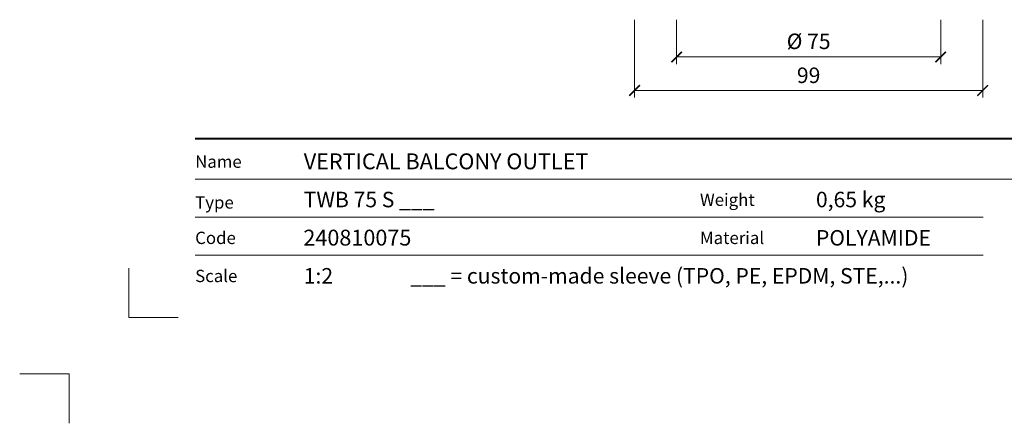
# Model space of a CAD drawing. Units: millimetres. Extents: x -3781 to 3448, y 11954 to 25788.
# Drawn here: x 74 to 354, y 16549 to 16663 of the extents above; entities that cross this region are included whole.
import ezdxf
from ezdxf.enums import TextEntityAlignment as Align

# ---------------------------------------------------------------- set-up
doc = ezdxf.new("R2010")
doc.units = ezdxf.units.MM
doc.layers.get('DEFPOINTS').update_dxf_attribs({"color": 254, "lineweight": 30})
doc.layers.add('TOPWET_KOTY', color=30, linetype='Continuous', lineweight=13)
doc.layers.add('TOPWET_VYKRESOVE_POLE', color=254, linetype='Continuous', lineweight=13)
doc.layers.add('Vrstva 4', color=255, linetype='Continuous')
doc.layers.add('Vrstva 5', color=250, linetype='Continuous')
doc.styles.add('BOLD_ARIAL_NARROW', font='ARIALNB.TTF')
doc.styles.add('REGULAR_ARIAL_NARROW', font='ARIALN.TTF')
doc.dimstyles.new('ISO-TW 1-2', dxfattribs={"dimscale": 2, "dimtxt": 2.2, "dimasz": 1.5, "dimexe": 1, "dimexo": 0, "dimgap": 0.75, "dimtad": 1, "dimdec": 0, "dimtxsty": 'REGULAR_ARIAL_NARROW', "dimblk": 'ARCHTICK', "dimcen": 0.5, "dimclrd": 256, "dimclre": 256, "dimclrt": 256, "dimadec": 0, "dimazin": 0, "dimtfac": 1, "dimtdec": 0, "dimtmove": 1, "dimatfit": 3, "dimldrblk": 'DOT', "dimfxl": 1, "dimtzin": 0, "dimlwd": -1, "dimlwe": -1, "dimarcsym": 0})

# ---------------------------------------------------------------- blocks, each defined once
blk = doc.blocks.new('*U288')
at = {"layer": 'Vrstva 4', "color": 8, "lineweight": 5, "ltscale": 0.1, "true_color": 0x828282}
for points in [[(-98.49999997762484, 8.00000003512605), (-105.4999999758752, 8.00000003512605), (-105.4999999758752, 15.00000003337641)], [(-114, -7), (-114, 0), (-121, 8.572527594031472e-16)]]:
    blk.add_lwpolyline(points, dxfattribs=at)
at = {"layer": 'Vrstva 5', "color": 7, "lineweight": 40}
blk.add_lwpolyline([(-96.08946326302384, 33.44450706579852), (79.04718723922042, 33.44450706579852)], dxfattribs=at)
at = {"layer": 'Vrstva 5', "color": 7, "lineweight": 9}
for points in [[(-96.08946326302384, 27.66070175522873), (15.91425320744429, 27.66070175522873)], [(15.91425320744429, 27.66070175522873), (79.04718723922042, 27.66070175522873)], [(-96.08946326302384, 22.25286360358371), (15.76405220503443, 22.25286360358371)], [(-96.08946326302384, 16.84502545193936), (15.76405220503443, 16.84502545193936)]]:
    blk.add_lwpolyline(points, dxfattribs=at)
at = {"color": 7, "char_height": 1.75, "attachment_point": 7, "style": 'REGULAR_ARIAL_NARROW'}
for s, insert in [('{\\fHelvetica Neue LT Com 45 Light|b0|i0|c0|p34;Name}', (-96.08945776354108, 29.26069344917249)), ('{\\fHelvetica Neue LT Com 45 Light|b0|i0|c0|p34;Type}', (-96.08937163615364, 23.47090143665475)), ('{\\fHelvetica Neue LT Com 45 Light|b0|i0|c0|p34;Weight}', (-24.42845721179492, 23.85285071372729)), ('{\\fHelvetica Neue LT Com 45 Light|b0|i0|c0|p34;Code}', (-96.08937163615383, 18.44499195995638)), ('{\\fHelvetica Neue LT Com 45 Light|b0|i0|c0|p34;Material}', (-24.42845721179492, 18.4450058623774)), ('{\\fHelvetica Neue LT Com 45 Light|b0|i0|c0|p34;Scale}', (-96.08937163615383, 13.03729627584071))]:
    blk.add_mtext(s, dxfattribs=dict(at, insert=insert))
at = {"color": 7}
for tag, height, style, p in [('01_OZNAČENÍ_VÝKRESU', 3, 'BOLD_ARIAL_NARROW', (87.50000337126667, 284.2320945145767)), ('08_REZERVNÍ_POLE', 2.25, 'REGULAR_ARIAL_NARROW', (5.164052205034437, 12.83186376687081))]:
    blk.add_attdef(tag, text='', height=height, dxfattribs=dict(at, style=style)).set_placement(p, align=Align.RIGHT)
for tag, p, style in [('06_VÁHA_KG', (-7.963718767672347, 23.6600997340247), 'REGULAR_ARIAL_NARROW'), ('03_TYP', (-80.67506326302386, 23.6600997340247), 'BOLD_ARIAL_NARROW'), ('04_KÓD_NEBO_PODNADPIS', (-82.10506326302385, 18.22706830507014), 'REGULAR_ARIAL_NARROW'), ('07_MATERIÁL', (-7.963718767672347, 18.22706830507014), 'REGULAR_ARIAL_NARROW'), ('05_MĚŘÍTKO', (-80.67506326302386, 12.83186376687082), 'REGULAR_ARIAL_NARROW')]:
    blk.add_attdef(tag, p, '', height=2.25, dxfattribs=dict(at, style=style))
blk = doc.blocks.new('_ArchTick')
at = {"color": 0, "linetype": 'ByBlock', "const_width": 0.15}
blk.add_lwpolyline([(-0.5, -0.5), (0.5, 0.5)], dxfattribs=at)
blk = doc.blocks.new('*D255')
at = {"layer": 'DEFPOINTS', "color": 0, "ltscale": 30, "transparency": 16777216}
for p in [(260.8883755110651, 16663.06859724521), (335.8883755110597, 16663.06859724521), (335.8883755110597, 16652.48485471215)]:
    blk.add_point(p, dxfattribs=at)
at = {"layer": 'TOPWET_KOTY', "ltscale": 30, "transparency": 16777216}
for p, q in [((260.8883755110651, 16663.06859724521), (260.8883755110651, 16650.48485471215)), ((335.8883755110597, 16663.06859724521), (335.8883755110597, 16650.48485471215)), ((260.8883755110651, 16652.48485471215), (335.8883755110597, 16652.48485471215))]:
    blk.add_line(p, q, dxfattribs=at)
at = {"layer": 'TOPWET_KOTY', "ltscale": 30, "transparency": 16777216, "xscale": 3, "yscale": 3, "zscale": 3, "rotation": 180}
blk.add_blockref('_ArchTick', (260.8883755110651, 16652.48485471215), dxfattribs=at)
at = {"layer": 'TOPWET_KOTY', "ltscale": 30, "transparency": 16777216, "xscale": 3, "yscale": 3, "zscale": 3}
blk.add_blockref('_ArchTick', (335.8883755110597, 16652.48485471215), dxfattribs=at)
at = {"layer": 'TOPWET_KOTY', "ltscale": 30, "transparency": 16777216, "insert": (298.3883755110624, 16656.35443179264), "char_height": 4.4, "attachment_point": 5, "style": 'REGULAR_ARIAL_NARROW'}
blk.add_mtext('Ø 75 ', dxfattribs=at)
blk = doc.blocks.new('_Dot')
at = {"color": 0, "linetype": 'ByBlock', "lineweight": -2}
blk.add_line((-0.5, 0), (-1, 0), dxfattribs=at)
at = {"color": 0, "linetype": 'ByBlock', "const_width": 0.5}
blk.add_lwpolyline([(-0.25, 0, 1), (0.25, 0, 1)], format="xyb", close=True, dxfattribs=at)
blk = doc.blocks.new('*D263')
at = {"layer": 'DEFPOINTS', "color": 0, "ltscale": 40, "transparency": 16777216}
for p in [(248.9757234332406, 16663.06859724521), (347.8010275888787, 16663.06859724521), (347.8010275888787, 16642.97262211722)]:
    blk.add_point(p, dxfattribs=at)
at = {"layer": 'TOPWET_KOTY', "ltscale": 40, "transparency": 16777216}
for p, q in [((248.9757234332406, 16663.06859724521), (248.9757234332406, 16640.97262211722)), ((347.8010275888787, 16663.06859724521), (347.8010275888787, 16640.97262211722)), ((248.9757234332406, 16642.97262211722), (347.8010275888787, 16642.97262211722))]:
    blk.add_line(p, q, dxfattribs=at)
at = {"layer": 'TOPWET_KOTY', "ltscale": 40, "transparency": 16777216, "xscale": 3, "yscale": 3, "zscale": 3, "rotation": 180}
blk.add_blockref('_ArchTick', (248.9757234332406, 16642.97262211722), dxfattribs=at)
at = {"layer": 'TOPWET_KOTY', "ltscale": 40, "transparency": 16777216, "xscale": 3, "yscale": 3, "zscale": 3}
blk.add_blockref('_ArchTick', (347.8010275888787, 16642.97262211722), dxfattribs=at)
at = {"layer": 'TOPWET_KOTY', "ltscale": 40, "transparency": 16777216, "insert": (298.3883755110596, 16646.7191432632), "char_height": 4.4, "attachment_point": 5, "style": 'REGULAR_ARIAL_NARROW'}
blk.add_mtext('99', dxfattribs=at)

msp = doc.modelspace()

# ---------------------------------------------------------------- block references
at = {"layer": 'TOPWET_VYKRESOVE_POLE', "ltscale": 40}
ref = msp.add_blockref('*U288', (316.3883688545011, 16562.50008787311), dxfattribs=dict(at, xscale=2, yscale=2, zscale=2))
ref.add_attrib('02_NADPIS_HLAVNÍ', 'VERTICAL BALCONY OUTLET', (155.0382423284534, 16620.61084431672), dxfattribs={"layer": '0', "color": 7, "height": 4.5, "style": 'BOLD_ARIAL_NARROW'})
ref.add_attrib('05_TYP', 'TWB 75 S ___', (155.0382423284534, 16609.82028734116), dxfattribs={"layer": '0', "color": 7, "height": 4.4, "style": 'BOLD_ARIAL_NARROW'})
ref.add_attrib('04_KÓD_NEBO_PODNADPIS', '  240810075', (152.1782423284534, 16598.95422448325), dxfattribs={"layer": '0', "color": 7, "height": 4.5, "style": 'REGULAR_ARIAL_NARROW'})
ref.add_attrib('06_MĚŘÍTKO', '1:2', (155.0382423284534, 16588.16381540685), dxfattribs={"layer": '0', "color": 7, "height": 4.4, "style": 'REGULAR_ARIAL_NARROW'})
ref.add_attrib('07_REZERVNÍ_POLE', '___ = custom-made sleeve (TPO, PE, EPDM, STE,...)', dxfattribs={"layer": '0', "color": 7, "height": 4.4, "style": 'REGULAR_ARIAL_NARROW'}).set_placement((326.71647326457, 16588.16381540685), align=Align.RIGHT)
ref.add_attrib('08_VÁHA_KG', '0,65 kg', (300.4609313191564, 16609.82028734116), dxfattribs={"layer": '0', "color": 7, "height": 4.4, "style": 'REGULAR_ARIAL_NARROW'})
ref.add_attrib('09_MATERIÁL', 'POLYAMIDE', (300.4609313191564, 16598.95422448325), dxfattribs={"layer": '0', "color": 7, "height": 4.4, "style": 'REGULAR_ARIAL_NARROW'})

# ---------------------------------------------------------------- dimensions: what is measured, and where the dimension line sits
at = {"layer": 'TOPWET_KOTY', "ltscale": 40}
dim = msp.add_linear_dim(base=(347.8010275888787, 16642.97262211722), p1=(248.9757234332406, 16663.06859724521), p2=(347.8010275888787, 16663.06859724521), dimstyle='ISO-TW 1-2', dxfattribs=at)
dim.commit()
dim.dimension.update_dxf_attribs({"geometry": '*D263', "text_midpoint": (298.3883755110596, 16646.7191432632)})
at = {"layer": 'TOPWET_KOTY', "ltscale": 30}
dim = msp.add_linear_dim(base=(335.8883755110597, 16652.48485471215), p1=(260.8883755110651, 16663.06859724521), p2=(335.8883755110597, 16663.06859724521), text='Ø <> ', dimstyle='ISO-TW 1-2', dxfattribs=at)
dim.commit()
dim.dimension.update_dxf_attribs({"geometry": '*D255', "text_midpoint": (298.3883755110624, 16656.35443179264)})

doc.saveas('drawing.dxf')
